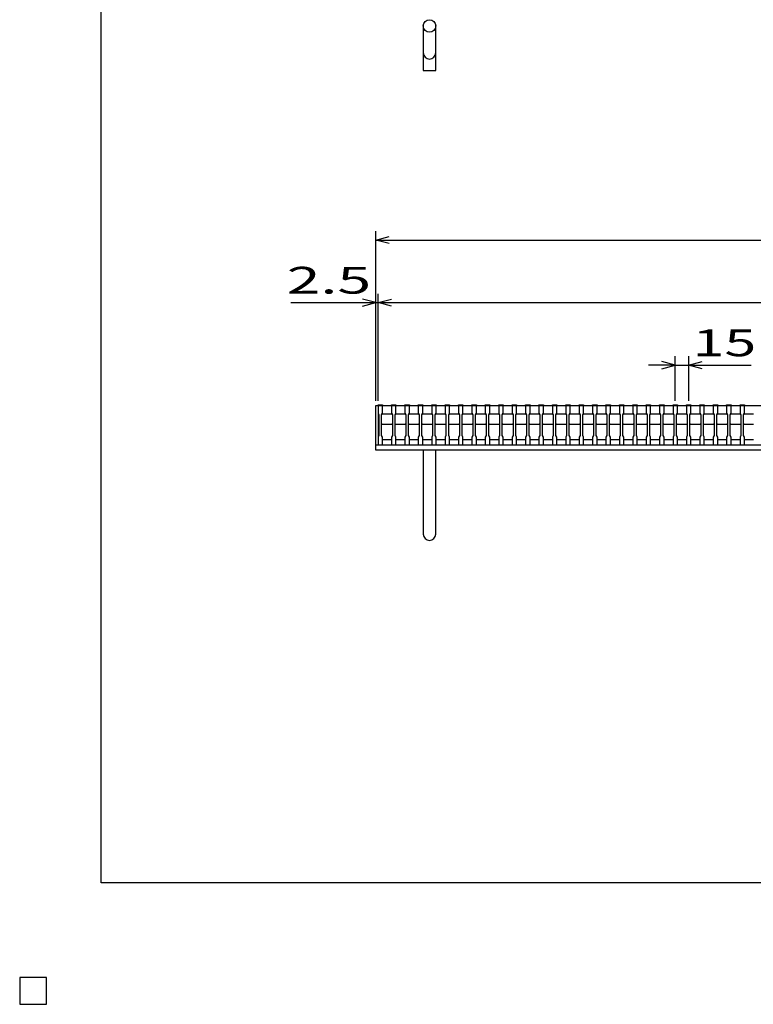
# Model space of a CAD drawing. Units: millimetres. Extents: x -182 to 173, y -128 to 105.
# Drawn here: x -182 to -100, y -128 to -18 of the extents above; entities that cross this region are included whole.
import ezdxf
from ezdxf.enums import TextEntityAlignment as Align

# ---------------------------------------------------------------- set-up
doc = ezdxf.new("R2010")
doc.units = ezdxf.units.MM
doc.header["$LTSCALE"] = 0.25
for name, color, linetype in [('16', 7, 'Continuous'), ('19', 7, 'Continuous'), ('22', 7, 'Continuous'), ('24', 7, 'Continuous')]:
    doc.layers.add(name, color=color, linetype=linetype)
doc.styles.add('dcStyle0', font='txt.shx', dxfattribs={"width": 0.833333, "bigfont": 'bigfont'})

msp = doc.modelspace()

# ---------------------------------------------------------------- linework, layer by layer
at = {"color": 150, "linetype": 'Continuous', "lineweight": 25}
for p, q in [((-172.9, -114.65), (-172.9, 105.35)), ((173.1, -114.65), (-172.9, -114.65)), ((-179, -125.25), (-182, -125.25)), ((-182, -125.25), (-182, -128.25)), ((-179, -125.25), (-182, -125.25)), ((-182, -125.25), (-182, -128.25)), ((-179, -125.25), (-182, -125.25)), ((-182, -125.25), (-182, -128.25)), ((-179, -125.25), (-182, -125.25)), ((-182, -125.25), (-182, -128.25)), ((-179, -125.25), (-182, -125.25)), ((-182, -125.25), (-182, -128.25)), ((-179, -128.25), (-179, -125.25)), ((-179, -128.25), (-179, -125.25)), ((-179, -128.25), (-179, -125.25)), ((-179, -128.25), (-179, -125.25)), ((-179, -128.25), (-179, -125.25)), ((-182, -128.25), (-179, -128.25)), ((-182, -128.25), (-179, -128.25)), ((-182, -128.25), (-179, -128.25)), ((-182, -128.25), (-179, -128.25)), ((-182, -128.25), (-179, -128.25))]:
    msp.add_line(p, q, dxfattribs=at)
at = {"layer": '16', "color": 3, "linetype": 'Continuous', "lineweight": 25}
for p, q in [((-141.9, -61.25), (-141.9, -61.18)), ((-141.9, -61.18), (-141.4, -61.18)), ((-141.9, -61.25), (-141.9, -62.1)), ((-141.4, -61.25), (-141.9, -61.25)), ((-141.9, -61.25), (-141.9, -65.05)), ((-141.9, -61.25), (-42.4, -61.25)), ((-141.4, -61.18), (-141.4, -61.25)), ((-141.4, -62.1), (-141.4, -61.25)), ((-140.4, -61.25), (-140.4, -61.18)), ((-140.4, -61.18), (-139.9, -61.18)), ((-140.4, -61.25), (-140.4, -62.1)), ((-139.9, -61.25), (-140.4, -61.25)), ((-139.9, -61.18), (-139.9, -61.25)), ((-139.9, -62.1), (-139.9, -61.25)), ((-138.9, -61.25), (-138.9, -61.18)), ((-138.9, -61.18), (-138.4, -61.18)), ((-138.9, -61.25), (-138.9, -62.1)), ((-138.4, -61.25), (-138.9, -61.25)), ((-138.4, -61.18), (-138.4, -61.25)), ((-138.4, -62.1), (-138.4, -61.25)), ((-137.4, -61.25), (-137.4, -61.18)), ((-137.4, -61.18), (-136.9, -61.18)), ((-137.4, -61.25), (-137.4, -62.1)), ((-136.9, -61.25), (-137.4, -61.25)), ((-136.9, -61.18), (-136.9, -61.25)), ((-136.9, -62.1), (-136.9, -61.25)), ((-135.9, -61.25), (-135.9, -61.18)), ((-135.9, -61.18), (-135.4, -61.18)), ((-135.9, -61.25), (-135.9, -62.1)), ((-135.4, -61.25), (-135.9, -61.25)), ((-135.4, -61.18), (-135.4, -61.25)), ((-135.4, -62.1), (-135.4, -61.25)), ((-134.4, -61.25), (-134.4, -61.18)), ((-134.4, -61.18), (-133.9, -61.18)), ((-134.4, -61.25), (-134.4, -62.1)), ((-133.9, -61.25), (-134.4, -61.25)), ((-133.9, -61.18), (-133.9, -61.25)), ((-133.9, -62.1), (-133.9, -61.25)), ((-132.9, -61.25), (-132.9, -61.18)), ((-132.9, -61.18), (-132.4, -61.18)), ((-132.9, -61.25), (-132.9, -62.1)), ((-132.4, -61.25), (-132.9, -61.25)), ((-132.4, -61.18), (-132.4, -61.25)), ((-132.4, -62.1), (-132.4, -61.25)), ((-131.4, -61.25), (-131.4, -61.18)), ((-131.4, -61.18), (-130.9, -61.18)), ((-131.4, -61.25), (-131.4, -62.1)), ((-130.9, -61.25), (-131.4, -61.25)), ((-130.9, -61.18), (-130.9, -61.25)), ((-130.9, -62.1), (-130.9, -61.25)), ((-129.9, -61.25), (-129.9, -61.18)), ((-129.9, -61.18), (-129.4, -61.18)), ((-129.9, -61.25), (-129.9, -62.1)), ((-129.4, -61.25), (-129.9, -61.25)), ((-129.4, -61.18), (-129.4, -61.25)), ((-129.4, -62.1), (-129.4, -61.25)), ((-128.4, -61.25), (-128.4, -61.18)), ((-128.4, -61.18), (-127.9, -61.18)), ((-128.4, -61.25), (-128.4, -62.1)), ((-127.9, -61.25), (-128.4, -61.25)), ((-127.9, -61.18), (-127.9, -61.25)), ((-127.9, -62.1), (-127.9, -61.25)), ((-126.9, -61.25), (-126.9, -61.18)), ((-126.9, -61.18), (-126.4, -61.18)), ((-126.9, -61.25), (-126.9, -62.1)), ((-126.4, -61.25), (-126.9, -61.25)), ((-126.4, -61.18), (-126.4, -61.25)), ((-126.4, -62.1), (-126.4, -61.25)), ((-125.4, -61.25), (-125.4, -61.18)), ((-125.4, -61.18), (-124.9, -61.18)), ((-125.4, -61.25), (-125.4, -62.1)), ((-124.9, -61.25), (-125.4, -61.25)), ((-124.9, -61.18), (-124.9, -61.25)), ((-124.9, -62.1), (-124.9, -61.25)), ((-123.9, -61.25), (-123.9, -61.18)), ((-123.9, -61.18), (-123.4, -61.18)), ((-123.9, -61.25), (-123.9, -62.1)), ((-123.4, -61.25), (-123.9, -61.25)), ((-123.4, -61.18), (-123.4, -61.25)), ((-123.4, -62.1), (-123.4, -61.25)), ((-122.4, -61.25), (-122.4, -61.18)), ((-122.4, -61.18), (-121.9, -61.18)), ((-122.4, -61.25), (-122.4, -62.1)), ((-121.9, -61.25), (-122.4, -61.25)), ((-121.9, -61.18), (-121.9, -61.25)), ((-121.9, -62.1), (-121.9, -61.25)), ((-120.9, -61.25), (-120.9, -61.18)), ((-120.9, -61.18), (-120.4, -61.18)), ((-120.9, -61.25), (-120.9, -62.1)), ((-120.4, -61.25), (-120.9, -61.25)), ((-120.4, -61.18), (-120.4, -61.25)), ((-120.4, -62.1), (-120.4, -61.25)), ((-119.4, -61.25), (-119.4, -61.18)), ((-119.4, -61.18), (-118.9, -61.18)), ((-119.4, -61.25), (-119.4, -62.1)), ((-118.9, -61.25), (-119.4, -61.25)), ((-118.9, -61.18), (-118.9, -61.25)), ((-118.9, -62.1), (-118.9, -61.25)), ((-117.9, -61.25), (-117.9, -61.18)), ((-117.9, -61.18), (-117.4, -61.18)), ((-117.9, -61.25), (-117.9, -62.1)), ((-117.4, -61.25), (-117.9, -61.25)), ((-117.4, -61.18), (-117.4, -61.25)), ((-117.4, -62.1), (-117.4, -61.25)), ((-116.4, -61.25), (-116.4, -61.18)), ((-116.4, -61.18), (-115.9, -61.18)), ((-116.4, -61.25), (-116.4, -62.1)), ((-115.9, -61.25), (-116.4, -61.25)), ((-115.9, -61.18), (-115.9, -61.25)), ((-115.9, -62.1), (-115.9, -61.25)), ((-114.9, -61.25), (-114.9, -61.18)), ((-114.9, -61.18), (-114.4, -61.18)), ((-114.9, -61.25), (-114.9, -62.1)), ((-114.4, -61.25), (-114.9, -61.25)), ((-114.4, -61.18), (-114.4, -61.25)), ((-114.4, -62.1), (-114.4, -61.25)), ((-113.4, -61.25), (-113.4, -61.18)), ((-113.4, -61.18), (-112.9, -61.18)), ((-113.4, -61.25), (-113.4, -62.1)), ((-112.9, -61.25), (-113.4, -61.25)), ((-112.9, -61.18), (-112.9, -61.25)), ((-112.9, -62.1), (-112.9, -61.25)), ((-111.9, -61.25), (-111.9, -61.18)), ((-111.9, -61.18), (-111.4, -61.18)), ((-111.9, -61.25), (-111.9, -62.1)), ((-111.4, -61.25), (-111.9, -61.25)), ((-111.4, -61.18), (-111.4, -61.25)), ((-111.4, -62.1), (-111.4, -61.25)), ((-110.4, -61.25), (-110.4, -61.18)), ((-110.4, -61.18), (-109.9, -61.18)), ((-110.4, -61.25), (-110.4, -62.1)), ((-109.9, -61.25), (-110.4, -61.25)), ((-109.9, -61.18), (-109.9, -61.25)), ((-109.9, -62.1), (-109.9, -61.25)), ((-108.9, -61.25), (-108.9, -61.18)), ((-108.9, -61.18), (-108.4, -61.18)), ((-108.9, -61.25), (-108.9, -62.1)), ((-108.4, -61.25), (-108.9, -61.25)), ((-108.4, -61.18), (-108.4, -61.25)), ((-108.4, -62.1), (-108.4, -61.25)), ((-107.4, -61.25), (-107.4, -61.18)), ((-107.4, -61.18), (-106.9, -61.18)), ((-107.4, -61.25), (-107.4, -62.1)), ((-106.9, -61.25), (-107.4, -61.25)), ((-106.9, -61.18), (-106.9, -61.25)), ((-106.9, -62.1), (-106.9, -61.25)), ((-105.9, -61.25), (-105.9, -61.18)), ((-105.9, -61.18), (-105.4, -61.18)), ((-105.9, -61.25), (-105.9, -62.1)), ((-105.4, -61.25), (-105.9, -61.25)), ((-105.4, -61.18), (-105.4, -61.25)), ((-105.4, -62.1), (-105.4, -61.25)), ((-104.4, -61.25), (-104.4, -61.18)), ((-104.4, -61.18), (-103.9, -61.18)), ((-104.4, -61.25), (-104.4, -62.1)), ((-103.9, -61.25), (-104.4, -61.25)), ((-103.9, -61.18), (-103.9, -61.25)), ((-103.9, -62.1), (-103.9, -61.25)), ((-102.9, -61.25), (-102.9, -61.18)), ((-102.9, -61.18), (-102.4, -61.18)), ((-102.9, -61.25), (-102.9, -62.1)), ((-102.4, -61.25), (-102.9, -61.25)), ((-102.4, -61.18), (-102.4, -61.25)), ((-102.4, -62.1), (-102.4, -61.25)), ((-101.4, -61.25), (-101.4, -61.18)), ((-101.4, -61.18), (-100.9, -61.18)), ((-101.4, -61.25), (-101.4, -62.1)), ((-100.9, -61.25), (-101.4, -61.25)), ((-100.9, -61.18), (-100.9, -61.25)), ((-100.9, -62.1), (-100.9, -61.25)), ((-141.9, -62.1), (-141.8, -62.3)), ((-141.8, -62.3), (-141.8, -64.6)), ((-141.5, -62.3), (-141.4, -62.1)), ((-141.5, -62.3), (-141.4, -62.2)), ((-141.5, -64.6), (-141.5, -62.3)), ((-141.4, -62.2), (-140.4, -62.2)), ((-140.4, -62.1), (-140.3, -62.3)), ((-140.4, -62.2), (-140.3, -62.3)), ((-140.3, -62.3), (-140.3, -64.6)), ((-140, -62.3), (-139.9, -62.1)), ((-140, -62.3), (-139.9, -62.2)), ((-140, -64.6), (-140, -62.3)), ((-139.9, -62.2), (-138.9, -62.2)), ((-138.9, -62.1), (-138.8, -62.3)), ((-138.9, -62.2), (-138.8, -62.3)), ((-138.8, -62.3), (-138.8, -64.6)), ((-138.5, -62.3), (-138.4, -62.1)), ((-138.5, -62.3), (-138.4, -62.2)), ((-138.5, -64.6), (-138.5, -62.3)), ((-138.4, -62.2), (-137.4, -62.2)), ((-137.4, -62.1), (-137.3, -62.3)), ((-137.4, -62.2), (-137.3, -62.3)), ((-137.3, -62.3), (-137.3, -64.6)), ((-137, -62.3), (-136.9, -62.1)), ((-137, -62.3), (-136.9, -62.2)), ((-137, -64.6), (-137, -62.3)), ((-136.9, -62.2), (-135.9, -62.2)), ((-135.9, -62.1), (-135.8, -62.3)), ((-135.9, -62.2), (-135.8, -62.3)), ((-135.8, -62.3), (-135.8, -64.6)), ((-135.5, -62.3), (-135.4, -62.1)), ((-135.5, -62.3), (-135.4, -62.2)), ((-135.5, -64.6), (-135.5, -62.3)), ((-135.4, -62.2), (-134.4, -62.2)), ((-134.4, -62.1), (-134.3, -62.3)), ((-134.4, -62.2), (-134.3, -62.3)), ((-134.3, -62.3), (-134.3, -64.6)), ((-134, -62.3), (-133.9, -62.1)), ((-134, -62.3), (-133.9, -62.2)), ((-134, -64.6), (-134, -62.3)), ((-133.9, -62.2), (-132.9, -62.2)), ((-132.9, -62.1), (-132.8, -62.3)), ((-132.9, -62.2), (-132.8, -62.3)), ((-132.8, -62.3), (-132.8, -64.6)), ((-132.5, -62.3), (-132.4, -62.1)), ((-132.5, -62.3), (-132.4, -62.2)), ((-132.5, -64.6), (-132.5, -62.3)), ((-132.4, -62.2), (-131.4, -62.2)), ((-131.4, -62.1), (-131.3, -62.3)), ((-131.4, -62.2), (-131.3, -62.3)), ((-131.3, -62.3), (-131.3, -64.6)), ((-131, -62.3), (-130.9, -62.1)), ((-131, -62.3), (-130.9, -62.2)), ((-131, -64.6), (-131, -62.3)), ((-130.9, -62.2), (-129.9, -62.2)), ((-129.9, -62.1), (-129.8, -62.3)), ((-129.9, -62.2), (-129.8, -62.3)), ((-129.8, -62.3), (-129.8, -64.6)), ((-129.5, -62.3), (-129.4, -62.1)), ((-129.5, -62.3), (-129.4, -62.2)), ((-129.5, -64.6), (-129.5, -62.3)), ((-129.4, -62.2), (-128.4, -62.2)), ((-128.4, -62.1), (-128.3, -62.3)), ((-128.4, -62.2), (-128.3, -62.3)), ((-128.3, -62.3), (-128.3, -64.6)), ((-128, -62.3), (-127.9, -62.1)), ((-128, -62.3), (-127.9, -62.2)), ((-128, -64.6), (-128, -62.3)), ((-127.9, -62.2), (-126.9, -62.2)), ((-126.9, -62.1), (-126.8, -62.3)), ((-126.9, -62.2), (-126.8, -62.3)), ((-126.8, -62.3), (-126.8, -64.6)), ((-126.5, -62.3), (-126.4, -62.1)), ((-126.5, -62.3), (-126.4, -62.2)), ((-126.5, -64.6), (-126.5, -62.3)), ((-126.4, -62.2), (-125.4, -62.2)), ((-125.4, -62.1), (-125.3, -62.3)), ((-125.4, -62.2), (-125.3, -62.3)), ((-125.3, -62.3), (-125.3, -64.6)), ((-125, -62.3), (-124.9, -62.1)), ((-125, -62.3), (-124.9, -62.2)), ((-125, -64.6), (-125, -62.3)), ((-124.9, -62.2), (-123.9, -62.2)), ((-123.9, -62.1), (-123.8, -62.3)), ((-123.9, -62.2), (-123.8, -62.3)), ((-123.8, -62.3), (-123.8, -64.6)), ((-123.5, -62.3), (-123.4, -62.1)), ((-123.5, -62.3), (-123.4, -62.2)), ((-123.5, -64.6), (-123.5, -62.3)), ((-123.4, -62.2), (-122.4, -62.2)), ((-122.4, -62.1), (-122.3, -62.3)), ((-122.4, -62.2), (-122.3, -62.3)), ((-122.3, -62.3), (-122.3, -64.6)), ((-122, -62.3), (-121.9, -62.1)), ((-122, -62.3), (-121.9, -62.2)), ((-122, -64.6), (-122, -62.3)), ((-121.9, -62.2), (-120.9, -62.2)), ((-120.9, -62.1), (-120.8, -62.3)), ((-120.9, -62.2), (-120.8, -62.3)), ((-120.8, -62.3), (-120.8, -64.6)), ((-120.5, -62.3), (-120.4, -62.1)), ((-120.5, -62.3), (-120.4, -62.2)), ((-120.5, -64.6), (-120.5, -62.3)), ((-120.4, -62.2), (-119.4, -62.2)), ((-119.4, -62.1), (-119.3, -62.3)), ((-119.4, -62.2), (-119.3, -62.3)), ((-119.3, -62.3), (-119.3, -64.6)), ((-119, -62.3), (-118.9, -62.1)), ((-119, -62.3), (-118.9, -62.2)), ((-119, -64.6), (-119, -62.3)), ((-118.9, -62.2), (-117.9, -62.2)), ((-117.9, -62.1), (-117.8, -62.3)), ((-117.9, -62.2), (-117.8, -62.3)), ((-117.8, -62.3), (-117.8, -64.6)), ((-117.5, -62.3), (-117.4, -62.1)), ((-117.5, -62.3), (-117.4, -62.2)), ((-117.5, -64.6), (-117.5, -62.3)), ((-117.4, -62.2), (-116.4, -62.2)), ((-116.4, -62.1), (-116.3, -62.3)), ((-116.4, -62.2), (-116.3, -62.3)), ((-116.3, -62.3), (-116.3, -64.6)), ((-116, -62.3), (-115.9, -62.1)), ((-116, -62.3), (-115.9, -62.2)), ((-116, -64.6), (-116, -62.3)), ((-115.9, -62.2), (-114.9, -62.2)), ((-114.9, -62.1), (-114.8, -62.3)), ((-114.9, -62.2), (-114.8, -62.3)), ((-114.8, -62.3), (-114.8, -64.6)), ((-114.5, -62.3), (-114.4, -62.1)), ((-114.5, -62.3), (-114.4, -62.2)), ((-114.5, -64.6), (-114.5, -62.3)), ((-114.4, -62.2), (-113.4, -62.2)), ((-113.4, -62.1), (-113.3, -62.3)), ((-113.4, -62.2), (-113.3, -62.3)), ((-113.3, -62.3), (-113.3, -64.6)), ((-113, -62.3), (-112.9, -62.1)), ((-113, -62.3), (-112.9, -62.2)), ((-113, -64.6), (-113, -62.3)), ((-112.9, -62.2), (-111.9, -62.2)), ((-111.9, -62.1), (-111.8, -62.3)), ((-111.9, -62.2), (-111.8, -62.3)), ((-111.8, -62.3), (-111.8, -64.6)), ((-111.5, -62.3), (-111.4, -62.1)), ((-111.5, -62.3), (-111.4, -62.2)), ((-111.5, -64.6), (-111.5, -62.3)), ((-111.4, -62.2), (-110.4, -62.2)), ((-110.4, -62.1), (-110.3, -62.3)), ((-110.4, -62.2), (-110.3, -62.3)), ((-110.3, -62.3), (-110.3, -64.6)), ((-110, -62.3), (-109.9, -62.1)), ((-110, -62.3), (-109.9, -62.2)), ((-110, -64.6), (-110, -62.3)), ((-109.9, -62.2), (-108.9, -62.2)), ((-108.9, -62.1), (-108.8, -62.3)), ((-108.9, -62.2), (-108.8, -62.3)), ((-108.8, -62.3), (-108.8, -64.6)), ((-108.5, -62.3), (-108.4, -62.1)), ((-108.5, -62.3), (-108.4, -62.2)), ((-108.5, -64.6), (-108.5, -62.3)), ((-108.4, -62.2), (-107.4, -62.2)), ((-107.4, -62.1), (-107.3, -62.3)), ((-107.4, -62.2), (-107.3, -62.3)), ((-107.3, -62.3), (-107.3, -64.6)), ((-107, -62.3), (-106.9, -62.1)), ((-107, -62.3), (-106.9, -62.2)), ((-107, -64.6), (-107, -62.3)), ((-106.9, -62.2), (-105.9, -62.2)), ((-105.9, -62.1), (-105.8, -62.3)), ((-105.9, -62.2), (-105.8, -62.3)), ((-105.8, -62.3), (-105.8, -64.6)), ((-105.5, -62.3), (-105.4, -62.1)), ((-105.5, -62.3), (-105.4, -62.2)), ((-105.5, -64.6), (-105.5, -62.3)), ((-105.4, -62.2), (-104.4, -62.2)), ((-104.4, -62.1), (-104.3, -62.3)), ((-104.4, -62.2), (-104.3, -62.3)), ((-104.3, -62.3), (-104.3, -64.6)), ((-104, -62.3), (-103.9, -62.1)), ((-104, -62.3), (-103.9, -62.2)), ((-104, -64.6), (-104, -62.3)), ((-103.9, -62.2), (-102.9, -62.2)), ((-102.9, -62.1), (-102.8, -62.3)), ((-102.9, -62.2), (-102.8, -62.3)), ((-102.8, -62.3), (-102.8, -64.6)), ((-102.5, -62.3), (-102.4, -62.1)), ((-102.5, -62.3), (-102.4, -62.2)), ((-102.5, -64.6), (-102.5, -62.3)), ((-102.4, -62.2), (-101.4, -62.2)), ((-101.4, -62.1), (-101.3, -62.3)), ((-101.4, -62.2), (-101.3, -62.3)), ((-101.3, -62.3), (-101.3, -64.6)), ((-101, -62.3), (-100.9, -62.1)), ((-101, -62.3), (-100.9, -62.2)), ((-101, -64.6), (-101, -62.3)), ((-100.9, -62.2), (-99.9, -62.2)), ((-141.4, -63.4), (-141.5, -63.3)), ((-140.4, -63.4), (-141.4, -63.4)), ((-140.3, -63.3), (-140.4, -63.4)), ((-139.9, -63.4), (-140, -63.3)), ((-138.9, -63.4), (-139.9, -63.4)), ((-138.8, -63.3), (-138.9, -63.4)), ((-138.4, -63.4), (-138.5, -63.3)), ((-137.4, -63.4), (-138.4, -63.4)), ((-137.3, -63.3), (-137.4, -63.4)), ((-136.9, -63.4), (-137, -63.3)), ((-135.9, -63.4), (-136.9, -63.4)), ((-135.8, -63.3), (-135.9, -63.4)), ((-135.4, -63.4), (-135.5, -63.3)), ((-134.4, -63.4), (-135.4, -63.4)), ((-134.3, -63.3), (-134.4, -63.4)), ((-133.9, -63.4), (-134, -63.3)), ((-132.9, -63.4), (-133.9, -63.4)), ((-132.8, -63.3), (-132.9, -63.4)), ((-132.4, -63.4), (-132.5, -63.3)), ((-131.4, -63.4), (-132.4, -63.4)), ((-131.3, -63.3), (-131.4, -63.4)), ((-130.9, -63.4), (-131, -63.3)), ((-129.9, -63.4), (-130.9, -63.4)), ((-129.8, -63.3), (-129.9, -63.4)), ((-129.4, -63.4), (-129.5, -63.3)), ((-128.4, -63.4), (-129.4, -63.4)), ((-128.3, -63.3), (-128.4, -63.4)), ((-127.9, -63.4), (-128, -63.3)), ((-126.9, -63.4), (-127.9, -63.4)), ((-126.8, -63.3), (-126.9, -63.4)), ((-126.4, -63.4), (-126.5, -63.3)), ((-125.4, -63.4), (-126.4, -63.4)), ((-125.3, -63.3), (-125.4, -63.4)), ((-124.9, -63.4), (-125, -63.3)), ((-123.9, -63.4), (-124.9, -63.4)), ((-123.8, -63.3), (-123.9, -63.4)), ((-123.4, -63.4), (-123.5, -63.3)), ((-122.4, -63.4), (-123.4, -63.4)), ((-122.3, -63.3), (-122.4, -63.4)), ((-121.9, -63.4), (-122, -63.3)), ((-120.9, -63.4), (-121.9, -63.4)), ((-120.8, -63.3), (-120.9, -63.4)), ((-120.4, -63.4), (-120.5, -63.3)), ((-119.4, -63.4), (-120.4, -63.4)), ((-119.3, -63.3), (-119.4, -63.4)), ((-118.9, -63.4), (-119, -63.3)), ((-117.9, -63.4), (-118.9, -63.4)), ((-117.8, -63.3), (-117.9, -63.4)), ((-117.4, -63.4), (-117.5, -63.3)), ((-116.4, -63.4), (-117.4, -63.4)), ((-116.3, -63.3), (-116.4, -63.4)), ((-115.9, -63.4), (-116, -63.3)), ((-114.9, -63.4), (-115.9, -63.4)), ((-114.8, -63.3), (-114.9, -63.4)), ((-114.4, -63.4), (-114.5, -63.3)), ((-113.4, -63.4), (-114.4, -63.4)), ((-113.3, -63.3), (-113.4, -63.4)), ((-112.9, -63.4), (-113, -63.3)), ((-111.9, -63.4), (-112.9, -63.4)), ((-111.8, -63.3), (-111.9, -63.4)), ((-111.4, -63.4), (-111.5, -63.3)), ((-110.4, -63.4), (-111.4, -63.4)), ((-110.3, -63.3), (-110.4, -63.4)), ((-109.9, -63.4), (-110, -63.3)), ((-108.9, -63.4), (-109.9, -63.4)), ((-108.8, -63.3), (-108.9, -63.4)), ((-108.4, -63.4), (-108.5, -63.3)), ((-107.4, -63.4), (-108.4, -63.4)), ((-107.3, -63.3), (-107.4, -63.4)), ((-106.9, -63.4), (-107, -63.3)), ((-105.9, -63.4), (-106.9, -63.4)), ((-105.8, -63.3), (-105.9, -63.4)), ((-105.4, -63.4), (-105.5, -63.3)), ((-104.4, -63.4), (-105.4, -63.4)), ((-104.3, -63.3), (-104.4, -63.4)), ((-103.9, -63.4), (-104, -63.3)), ((-102.9, -63.4), (-103.9, -63.4)), ((-102.8, -63.3), (-102.9, -63.4)), ((-102.4, -63.4), (-102.5, -63.3)), ((-101.4, -63.4), (-102.4, -63.4)), ((-101.3, -63.3), (-101.4, -63.4)), ((-100.9, -63.4), (-101, -63.3)), ((-99.9, -63.4), (-100.9, -63.4)), ((-141.8, -64.6), (-141.9, -64.8)), ((-141.9, -64.8), (-141.9, -65.65)), ((-141.4, -64.8), (-141.5, -64.6)), ((-141.4, -65.65), (-141.4, -64.8)), ((-140.3, -64.6), (-140.4, -64.8)), ((-140.4, -64.8), (-140.4, -65.65)), ((-139.9, -64.8), (-140, -64.6)), ((-139.9, -65.65), (-139.9, -64.8)), ((-138.8, -64.6), (-138.9, -64.8)), ((-138.9, -64.8), (-138.9, -65.65)), ((-138.4, -64.8), (-138.5, -64.6)), ((-138.4, -65.65), (-138.4, -64.8)), ((-137.3, -64.6), (-137.4, -64.8)), ((-137.4, -64.8), (-137.4, -65.65)), ((-136.9, -64.8), (-137, -64.6)), ((-136.9, -65.65), (-136.9, -64.8)), ((-135.8, -64.6), (-135.9, -64.8)), ((-135.9, -64.8), (-135.9, -65.65)), ((-135.4, -64.8), (-135.5, -64.6)), ((-135.4, -65.65), (-135.4, -64.8)), ((-134.3, -64.6), (-134.4, -64.8)), ((-134.4, -64.8), (-134.4, -65.65)), ((-133.9, -64.8), (-134, -64.6)), ((-133.9, -65.65), (-133.9, -64.8)), ((-132.8, -64.6), (-132.9, -64.8)), ((-132.9, -64.8), (-132.9, -65.65)), ((-132.4, -64.8), (-132.5, -64.6)), ((-132.4, -65.65), (-132.4, -64.8)), ((-131.3, -64.6), (-131.4, -64.8)), ((-131.4, -64.8), (-131.4, -65.65)), ((-130.9, -64.8), (-131, -64.6)), ((-130.9, -65.65), (-130.9, -64.8)), ((-129.8, -64.6), (-129.9, -64.8)), ((-129.9, -64.8), (-129.9, -65.65)), ((-129.4, -64.8), (-129.5, -64.6)), ((-129.4, -65.65), (-129.4, -64.8)), ((-128.3, -64.6), (-128.4, -64.8)), ((-128.4, -64.8), (-128.4, -65.65)), ((-127.9, -64.8), (-128, -64.6)), ((-127.9, -65.65), (-127.9, -64.8)), ((-126.8, -64.6), (-126.9, -64.8)), ((-126.9, -64.8), (-126.9, -65.65)), ((-126.4, -64.8), (-126.5, -64.6)), ((-126.4, -65.65), (-126.4, -64.8)), ((-125.3, -64.6), (-125.4, -64.8)), ((-125.4, -64.8), (-125.4, -65.65)), ((-124.9, -64.8), (-125, -64.6)), ((-124.9, -65.65), (-124.9, -64.8)), ((-123.8, -64.6), (-123.9, -64.8)), ((-123.9, -64.8), (-123.9, -65.65)), ((-123.4, -64.8), (-123.5, -64.6)), ((-123.4, -65.65), (-123.4, -64.8)), ((-122.3, -64.6), (-122.4, -64.8)), ((-122.4, -64.8), (-122.4, -65.65)), ((-121.9, -64.8), (-122, -64.6)), ((-121.9, -65.65), (-121.9, -64.8)), ((-120.8, -64.6), (-120.9, -64.8)), ((-120.9, -64.8), (-120.9, -65.65)), ((-120.4, -64.8), (-120.5, -64.6)), ((-120.4, -65.65), (-120.4, -64.8)), ((-119.3, -64.6), (-119.4, -64.8)), ((-119.4, -64.8), (-119.4, -65.65)), ((-118.9, -64.8), (-119, -64.6)), ((-118.9, -65.65), (-118.9, -64.8)), ((-117.8, -64.6), (-117.9, -64.8)), ((-117.9, -64.8), (-117.9, -65.65)), ((-117.4, -64.8), (-117.5, -64.6)), ((-117.4, -65.65), (-117.4, -64.8)), ((-116.3, -64.6), (-116.4, -64.8)), ((-116.4, -64.8), (-116.4, -65.65)), ((-115.9, -64.8), (-116, -64.6)), ((-115.9, -65.65), (-115.9, -64.8)), ((-114.8, -64.6), (-114.9, -64.8)), ((-114.9, -64.8), (-114.9, -65.65)), ((-114.4, -64.8), (-114.5, -64.6)), ((-114.4, -65.65), (-114.4, -64.8)), ((-113.3, -64.6), (-113.4, -64.8)), ((-113.4, -64.8), (-113.4, -65.65)), ((-112.9, -64.8), (-113, -64.6)), ((-112.9, -65.65), (-112.9, -64.8)), ((-111.8, -64.6), (-111.9, -64.8)), ((-111.9, -64.8), (-111.9, -65.65)), ((-111.4, -64.8), (-111.5, -64.6)), ((-111.4, -65.65), (-111.4, -64.8)), ((-110.3, -64.6), (-110.4, -64.8)), ((-110.4, -64.8), (-110.4, -65.65)), ((-109.9, -64.8), (-110, -64.6)), ((-109.9, -65.65), (-109.9, -64.8)), ((-108.8, -64.6), (-108.9, -64.8)), ((-108.9, -64.8), (-108.9, -65.65)), ((-108.4, -64.8), (-108.5, -64.6)), ((-108.4, -65.65), (-108.4, -64.8)), ((-107.3, -64.6), (-107.4, -64.8)), ((-107.4, -64.8), (-107.4, -65.65)), ((-106.9, -64.8), (-107, -64.6)), ((-106.9, -65.65), (-106.9, -64.8)), ((-105.8, -64.6), (-105.9, -64.8)), ((-105.9, -64.8), (-105.9, -65.65)), ((-105.4, -64.8), (-105.5, -64.6)), ((-105.4, -65.65), (-105.4, -64.8)), ((-104.3, -64.6), (-104.4, -64.8)), ((-104.4, -64.8), (-104.4, -65.65)), ((-103.9, -64.8), (-104, -64.6)), ((-103.9, -65.65), (-103.9, -64.8)), ((-102.8, -64.6), (-102.9, -64.8)), ((-102.9, -64.8), (-102.9, -65.65)), ((-102.4, -64.8), (-102.5, -64.6)), ((-102.4, -65.65), (-102.4, -64.8)), ((-101.3, -64.6), (-101.4, -64.8)), ((-101.4, -64.8), (-101.4, -65.65)), ((-100.9, -64.8), (-101, -64.6)), ((-100.9, -65.65), (-100.9, -64.8)), ((-141.9, -65.65), (-141.4, -65.65)), ((-141.4, -65.05), (-140.4, -65.05)), ((-140.4, -65.65), (-139.9, -65.65)), ((-139.9, -65.05), (-138.9, -65.05)), ((-138.9, -65.65), (-138.4, -65.65)), ((-138.4, -65.05), (-137.4, -65.05)), ((-137.4, -65.65), (-136.9, -65.65)), ((-136.9, -65.05), (-135.9, -65.05)), ((-135.9, -65.65), (-135.4, -65.65)), ((-135.4, -65.05), (-134.4, -65.05)), ((-134.4, -65.65), (-133.9, -65.65)), ((-133.9, -65.05), (-132.9, -65.05)), ((-132.9, -65.65), (-132.4, -65.65)), ((-132.4, -65.05), (-131.4, -65.05)), ((-131.4, -65.65), (-130.9, -65.65)), ((-130.9, -65.05), (-129.9, -65.05)), ((-129.9, -65.65), (-129.4, -65.65)), ((-129.4, -65.05), (-128.4, -65.05)), ((-128.4, -65.65), (-127.9, -65.65)), ((-127.9, -65.05), (-126.9, -65.05)), ((-126.9, -65.65), (-126.4, -65.65)), ((-126.4, -65.05), (-125.4, -65.05)), ((-125.4, -65.65), (-124.9, -65.65)), ((-124.9, -65.05), (-123.9, -65.05)), ((-123.9, -65.65), (-123.4, -65.65)), ((-123.4, -65.05), (-122.4, -65.05)), ((-122.4, -65.65), (-121.9, -65.65)), ((-121.9, -65.05), (-120.9, -65.05)), ((-120.9, -65.65), (-120.4, -65.65)), ((-120.4, -65.05), (-119.4, -65.05)), ((-119.4, -65.65), (-118.9, -65.65)), ((-118.9, -65.05), (-117.9, -65.05)), ((-117.9, -65.65), (-117.4, -65.65)), ((-117.4, -65.05), (-116.4, -65.05)), ((-116.4, -65.65), (-115.9, -65.65)), ((-115.9, -65.05), (-114.9, -65.05)), ((-114.9, -65.65), (-114.4, -65.65)), ((-114.4, -65.05), (-113.4, -65.05)), ((-113.4, -65.65), (-112.9, -65.65)), ((-112.9, -65.05), (-111.9, -65.05)), ((-111.9, -65.65), (-111.4, -65.65)), ((-111.4, -65.05), (-110.4, -65.05)), ((-110.4, -65.65), (-109.9, -65.65)), ((-109.9, -65.05), (-108.9, -65.05)), ((-108.9, -65.65), (-108.4, -65.65)), ((-108.4, -65.05), (-107.4, -65.05)), ((-107.4, -65.65), (-106.9, -65.65)), ((-106.9, -65.05), (-105.9, -65.05)), ((-105.9, -65.65), (-105.4, -65.65)), ((-105.4, -65.05), (-104.4, -65.05)), ((-104.4, -65.65), (-103.9, -65.65)), ((-103.9, -65.05), (-102.9, -65.05)), ((-102.9, -65.65), (-102.4, -65.65)), ((-102.4, -65.05), (-101.4, -65.05)), ((-101.4, -65.65), (-100.9, -65.65)), ((-100.9, -65.05), (-99.9, -65.05)), ((-179, -125.25), (-182, -125.25)), ((-182, -125.25), (-182, -128.25)), ((-179, -125.25), (-182, -125.25)), ((-182, -125.25), (-182, -128.25)), ((-179, -125.25), (-182, -125.25)), ((-182, -125.25), (-182, -128.25)), ((-179, -125.25), (-182, -125.25)), ((-182, -125.25), (-182, -128.25)), ((-179, -125.25), (-182, -125.25)), ((-182, -125.25), (-182, -128.25)), ((-179, -128.25), (-179, -125.25)), ((-179, -128.25), (-179, -125.25)), ((-179, -128.25), (-179, -125.25)), ((-179, -128.25), (-179, -125.25)), ((-179, -128.25), (-179, -125.25)), ((-182, -128.25), (-179, -128.25)), ((-182, -128.25), (-179, -128.25)), ((-182, -128.25), (-179, -128.25)), ((-182, -128.25), (-179, -128.25)), ((-182, -128.25), (-179, -128.25))]:
    msp.add_line(p, q, dxfattribs=at)
at = {"layer": '19', "color": 6, "linetype": 'Continuous', "lineweight": 25}
for p, q in [((-136.85, -18.8), (-136.85, -23.8)), ((-135.45, -23.8), (-135.45, -18.8)), ((-136.85, -23.8), (-135.45, -23.8)), ((-142.15, -65.65), (-142.15, -61.25)), ((-142.15, -61.25), (-141.9, -61.25)), ((-142.15, -65.65), (-42.15, -65.65)), ((-142.15, -66.25), (-142.15, -65.65)), ((-42.15, -66.25), (-142.15, -66.25)), ((-136.85, -66.25), (-136.85, -75.65)), ((-135.45, -75.65), (-135.45, -66.25))]:
    msp.add_line(p, q, dxfattribs=at)
msp.add_circle((-136.15, -18.8), 0.7, dxfattribs=at)
for centre in [(-136.15, -21.8), (-136.15, -75.65)]:
    msp.add_arc(centre, 0.7, 180, 0, dxfattribs=at)
at = {"layer": '22', "color": 4, "linetype": 'Continuous', "lineweight": 25}
for p, q in [((-142.15, -60.75), (-142.15, -41.75)), ((-142.15, -42.75), (-140.65, -42.35)), ((-140.65, -43.15), (-142.15, -42.75)), ((-142.15, -42.75), (-42.15, -42.75)), ((-142.15, -49.75), (-143.65, -49.35)), ((-142.15, -60.75), (-142.15, -48.75)), ((-141.9, -60.75), (-141.9, -48.75)), ((-141.9, -49.75), (-140.4, -49.35)), ((-151.65, -49.75), (-142.15, -49.75)), ((-143.65, -50.15), (-142.15, -49.75)), ((-142.15, -49.75), (-141.9, -49.75)), ((-140.4, -50.15), (-141.9, -49.75)), ((-141.9, -49.75), (-42.4, -49.75)), ((-108.65, -60.75), (-108.65, -55.75)), ((-107.15, -55.75), (-107.15, -60.75)), ((-108.65, -56.75), (-111.65, -56.75)), ((-108.65, -56.75), (-110.15, -56.35)), ((-110.15, -57.15), (-108.65, -56.75)), ((-108.65, -56.75), (-107.15, -56.75)), ((-107.15, -56.75), (-105.65, -56.35)), ((-105.65, -57.15), (-107.15, -56.75)), ((-107.15, -56.75), (-100.15, -56.75))]:
    msp.add_line(p, q, dxfattribs=at)
at = {"layer": '22', "color": 2, "linetype": 'Continuous', "lineweight": 25}
for p, q in [((-179, -125.25), (-182, -125.25)), ((-182, -125.25), (-182, -128.25)), ((-179, -125.25), (-182, -125.25)), ((-182, -125.25), (-182, -128.25)), ((-179, -125.25), (-182, -125.25)), ((-182, -125.25), (-182, -128.25)), ((-179, -128.25), (-179, -125.25)), ((-179, -128.25), (-179, -125.25)), ((-179, -128.25), (-179, -125.25)), ((-182, -128.25), (-179, -128.25)), ((-182, -128.25), (-179, -128.25)), ((-182, -128.25), (-179, -128.25))]:
    msp.add_line(p, q, dxfattribs=at)
at = {"layer": '24', "color": 4, "linetype": 'Continuous', "lineweight": 25}
for p, q in [((-179, -125.25), (-182, -125.25)), ((-182, -125.25), (-182, -128.25)), ((-179, -125.25), (-182, -125.25)), ((-182, -125.25), (-182, -128.25)), ((-179, -125.25), (-182, -125.25)), ((-182, -125.25), (-182, -128.25)), ((-179, -128.25), (-179, -125.25)), ((-179, -128.25), (-179, -125.25)), ((-179, -128.25), (-179, -125.25)), ((-182, -128.25), (-179, -128.25)), ((-182, -128.25), (-179, -128.25)), ((-182, -128.25), (-179, -128.25))]:
    msp.add_line(p, q, dxfattribs=at)

# ---------------------------------------------------------------- texts
at = {"layer": '22', "color": 2, "style": 'dcStyle0', "width": 0.833333}
for s, p, p2 in [(' 2.5 ', (-153.65, -48.75), (-141.15, -48.75)), (' 15 ', (-108.15, -55.75), (-98.15, -55.75))]:
    msp.add_text(s, height=3, dxfattribs=at).set_placement(p, p2, align=Align.FIT)

doc.saveas('drawing.dxf')
